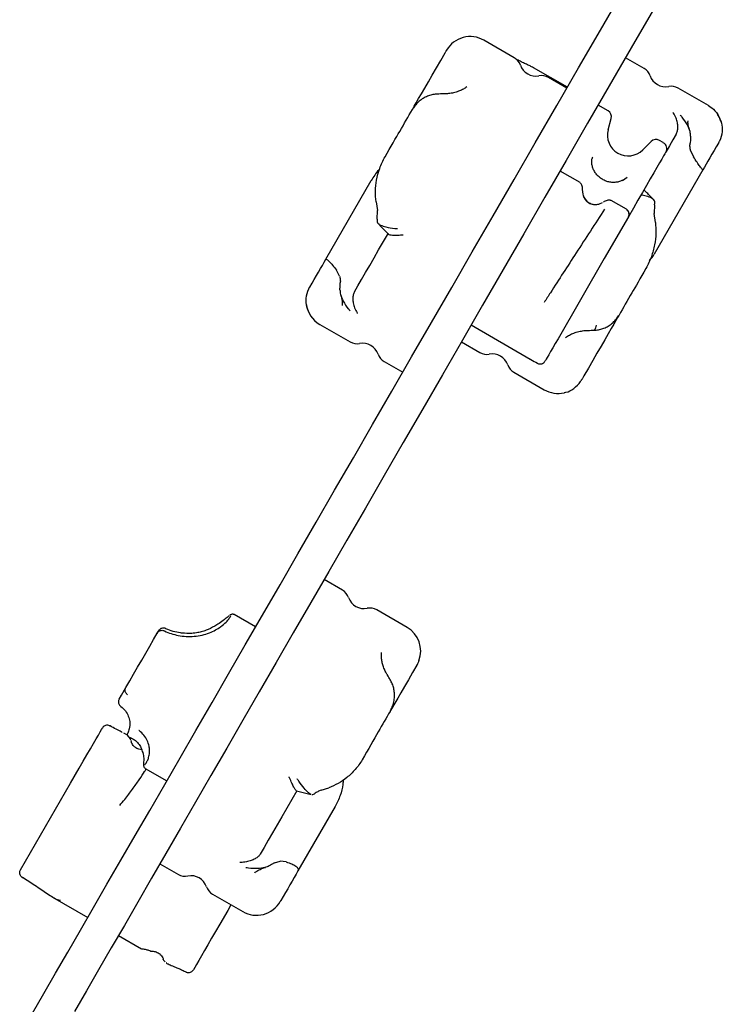
# Model space of a CAD drawing. Units: millimetres. Extents: x -4134 to 4326, y -2827 to 2837.
# Drawn here: x -2297 to -2040, y -388 to -28 of the extents above; entities that cross this region are included whole.
import ezdxf

# ---------------------------------------------------------------- set-up
doc = ezdxf.new("R2010")
doc.units = ezdxf.units.MM
doc.header["$LTSCALE"] = 1000
doc.layers.add('1 EQUIPMENT', color=7, linetype='Continuous', lineweight=18)

# ---------------------------------------------------------------- blocks, each defined once
blk = doc.blocks.new('EQ 15-2007')
at = {"layer": '1 EQUIPMENT', "color": 7, "linetype": 'Continuous', "lineweight": 25}
for p, q in [((-2115.78, -42.26), (-2126.87, -35.86)), ((-2068.36, -46.14), (-2075.12, -42.24)), ((-2096.38, -53.06), (-2108.77, -45.91)), ((-2096.55, -53.36), (-2103.31, -49.46)), ((-2044.8, -59.74), (-2055.89, -53.34)), ((-2081.52, -61.64), (-2085.12, -59.56)), ((-2044.57, -59.88), (-2044.8, -59.74)), ((-2081.47, -68.6), (-2080.36, -64.45)), ((-2065.75, -72.89), (-2068.79, -75.92)), ((-2061.3, -73.31), (-2062.73, -72.49)), ((-2051.33, -76.23), (-2050.32, -78.47)), ((-2091.7, -87.92), (-2099.05, -83.68)), ((-2076.22, -87.12), (-2074.56, -85.92)), ((-2046.84, -83.28), (-2064.64, -114.11)), ((-2184.68, -115.97), (-2168.05, -87.18)), ((-2166.31, -94.99), (-2165.84, -98.18)), ((-2084.59, -95.7), (-2083.48, -95.19)), ((-2074.79, -97.68), (-2080.4, -94.44)), ((-2064.47, -96.01), (-2064.61, -99.23)), ((-2165.9, -101.26), (-2165.84, -98.18)), ((-2072.26, -97.3), (-2074.06, -100.42)), ((-2064.2, -102.51), (-2064.61, -99.23)), ((-2179.66, -122.1), (-2180.75, -120)), ((-2186.88, -139.8), (-2175.79, -146.2)), ((-2131.55, -139.98), (-2109.92, -152.47)), ((-2135.13, -146.18), (-2128.37, -150.08)), ((-2163.32, -153.4), (-2156.57, -157.3)), ((-2107.3, -153.98), (-2107.16, -154.06)), ((-2115.9, -157.28), (-2104.81, -163.69)), ((-2178.56, -237), (-2185.31, -233.1)), ((-2155, -250.6), (-2166.08, -244.2)), ((-2218.73, -245.75), (-2218.87, -245.74)), ((-2210.33, -250.42), (-2218.2, -245.87)), ((-2243.15, -251.07), (-2243.22, -251.03)), ((-2235.54, -252.82), (-2236.36, -252.75)), ((-2259.66, -279.51), (-2259.67, -279.51)), ((-2259.6, -279.56), (-2259.6, -279.56)), ((-2263.59, -286.63), (-2263.79, -286.51)), ((-2263.73, -286.54), (-2263.73, -286.55)), ((-2263.57, -286.63), (-2263.73, -286.55)), ((-2263.58, -286.62), (-2263.57, -286.63)), ((-2257.22, -290.05), (-2258.53, -289.29)), ((-2257.11, -289.29), (-2257.14, -289.35)), ((-2256.64, -290.72), (-2256.62, -290.73)), ((-2256.4, -291.05), (-2256.62, -290.72)), ((-2255.98, -291.03), (-2255.97, -291.03)), ((-2255.97, -291.03), (-2255.88, -291.07)), ((-2255.85, -292.15), (-2255.84, -292.2)), ((-2251.95, -295.39), (-2251.93, -295.46)), ((-2251.95, -295.39), (-2251.95, -295.39)), ((-2250.73, -302.16), (-2242.83, -306.72)), ((-2186.41, -310.18), (-2183.56, -309.25)), ((-2195.4, -310.37), (-2190, -311.72)), ((-2190.25, -311.62), (-2189.98, -311.65)), ((-2181.28, -316.13), (-2194.85, -339.64)), ((-2245.33, -337.04), (-2238.57, -340.94)), ((-2203.46, -336.74), (-2201.37, -336.11)), ((-2199.2, -336.35), (-2201.37, -336.11)), ((-2226.1, -348.15), (-2215.01, -354.55)), ((-2284.58, -349.32), (-2271.72, -356.75)), ((-2260.46, -363.25), (-2252.01, -368.13)), ((-2251.91, -368.18), (-2251.98, -368.09)), ((-2243.35, -372.96), (-2243.63, -372.66)), ((-2242.91, -373.33), (-2243.01, -373.32)), ((-2242.92, -373.38), (-2242.5, -373.62)), ((-2242.49, -373.61), (-2242.45, -373.64)), ((-2235.81, -376.62), (-2235.61, -376.73))]:
    blk.add_line(p, q, dxfattribs=at)
at = {"layer": '1 EQUIPMENT', "color": 7, "linetype": 'Continuous', "lineweight": 25, "flags": 128}
for points in [[(-2291.92, -391.74), (-2287.76, -384.54), (-2283.45, -377.07), (-2278.98, -369.33), (-2274.36, -361.33), (-2269.59, -353.07), (-2264.68, -344.56), (-2259.62, -335.79), (-2254.41, -326.77), (-2249.06, -317.51), (-2243.57, -308), (-2237.94, -298.25), (-2232.18, -288.27), (-2226.28, -278.06), (-2220.26, -267.62), (-2214.1, -256.96), (-2207.82, -246.08), (-2201.41, -234.98), (-2194.89, -223.68), (-2188.24, -212.16), (-2181.48, -200.45), (-2174.6, -188.55), (-2167.62, -176.45), (-2160.52, -164.16), (-2153.33, -151.69), (-2146.03, -139.05), (-2138.63, -126.23), (-2131.13, -113.24), (-2123.54, -100.1), (-2115.86, -86.8), (-2108.09, -73.34), (-2100.24, -59.74), (-2092.31, -46), (-2084.29, -32.12), (-2076.21, -18.12)], [(-2064.95, -24.62), (-2073.03, -38.63), (-2081.05, -52.5), (-2088.98, -66.24), (-2096.83, -79.84), (-2104.6, -93.3), (-2112.28, -106.6), (-2119.87, -119.75), (-2127.36, -132.73), (-2134.76, -145.55), (-2142.07, -158.19), (-2149.26, -170.66), (-2156.36, -182.95), (-2163.34, -195.05), (-2170.22, -206.95), (-2176.98, -218.67), (-2183.63, -230.18), (-2190.15, -241.48), (-2196.56, -252.58), (-2202.84, -263.46), (-2209, -274.12), (-2215.02, -284.56), (-2220.92, -294.77), (-2226.68, -304.75), (-2232.31, -314.5), (-2237.8, -324.01), (-2243.15, -333.27), (-2248.35, -342.29), (-2253.42, -351.06), (-2258.33, -359.58), (-2263.1, -367.83), (-2267.72, -375.83), (-2272.19, -383.57), (-2276.5, -391.04)], [(-2141.05, -40.4), (-2140.93, -40.2), (-2140.82, -40.02), (-2140.73, -39.86), (-2140.66, -39.74), (-2140.61, -39.64), (-2140.57, -39.57), (-2140.54, -39.53), (-2140.53, -39.52)], [(-2153.04, -61.18), (-2152.87, -60.89), (-2152.35, -59.98), (-2151.64, -58.75), (-2150.75, -57.21), (-2149.71, -55.41), (-2148.52, -53.35), (-2147.2, -51.06), (-2145.77, -48.59), (-2144.26, -45.96), (-2142.67, -43.22), (-2141.05, -40.4)], [(-2157.65, -69.17), (-2157.05, -68.13), (-2156.46, -67.1), (-2155.87, -66.09), (-2155.29, -65.08), (-2154.72, -64.09), (-2154.15, -63.11), (-2153.59, -62.14), (-2153.04, -61.18)], [(-2163.03, -78.47), (-2162.24, -77.11), (-2161.48, -75.8), (-2160.75, -74.54), (-2160.06, -73.33), (-2159.4, -72.19), (-2158.77, -71.11), (-2158.19, -70.1), (-2157.65, -69.17)], [(-2056.64, -70.24), (-2057.8, -72.26), (-2059.07, -74.46), (-2060.39, -76.73)], [(-2041.18, -73.46), (-2041.99, -74.87), (-2042.77, -76.23), (-2043.53, -77.55), (-2044.27, -78.82), (-2044.97, -80.03), (-2045.63, -81.18), (-2046.26, -82.26), (-2046.84, -83.28)], [(-2060.39, -76.73), (-2060.39, -76.73), (-2060.48, -76.9), (-2060.77, -77.39), (-2061.23, -78.19), (-2061.87, -79.3), (-2062.68, -80.71), (-2063.65, -82.39), (-2064.78, -84.34), (-2066.05, -86.53), (-2067.44, -88.95), (-2068.95, -91.57), (-2070.56, -94.36), (-2072.26, -97.3)], [(-2074.09, -100.47), (-2082.87, -115.68), (-2099.8, -145.01)], [(-2174.19, -127.83), (-2172.95, -125.67), (-2171.61, -123.34), (-2170.17, -120.85), (-2168.64, -118.21), (-2167.04, -115.42), (-2165.36, -112.52), (-2163.62, -109.51), (-2161.82, -106.4)], [(-2190.54, -126.14), (-2189.72, -124.7), (-2188.91, -123.31), (-2188.13, -121.95), (-2187.37, -120.64), (-2186.65, -119.38), (-2185.95, -118.18), (-2185.29, -117.04), (-2184.68, -115.97)], [(-2067.65, -119.32), (-2068.41, -120.64), (-2069.15, -121.91), (-2069.85, -123.13), (-2070.52, -124.29), (-2071.15, -125.38), (-2071.74, -126.4), (-2072.28, -127.35), (-2072.79, -128.22)], [(-2072.79, -128.22), (-2073.39, -129.27), (-2074, -130.31), (-2074.6, -131.35), (-2075.19, -132.38), (-2075.78, -133.4), (-2076.36, -134.4), (-2076.93, -135.4), (-2077.5, -136.38)], [(-2077.5, -136.38), (-2077.59, -136.53), (-2078.01, -137.26), (-2078.61, -138.31), (-2079.4, -139.67), (-2080.36, -141.33), (-2081.47, -143.25), (-2082.71, -145.41), (-2084.08, -147.78), (-2085.55, -150.32), (-2087.1, -153.01), (-2088.7, -155.79), (-2090.34, -158.63)], [(-2085.86, -140.04), (-2085.95, -140.57), (-2086.05, -141.03), (-2086.16, -141.4), (-2086.29, -141.67), (-2086.43, -141.85), (-2086.57, -141.92), (-2086.59, -141.93)], [(-2099.8, -145.01), (-2100.83, -146.78), (-2101.74, -148.36), (-2102.54, -149.74), (-2103.21, -150.91), (-2103.75, -151.85), (-2104.16, -152.55), (-2104.43, -153.02), (-2104.56, -153.24)], [(-2090.34, -158.63), (-2090.5, -158.89), (-2090.63, -159.12), (-2090.75, -159.33), (-2090.86, -159.51), (-2090.95, -159.67), (-2091.02, -159.8), (-2091.08, -159.89), (-2091.12, -159.97)], [(-2246.27, -252.66), (-2245.87, -251.97), (-2245.8, -251.86)], [(-2257.79, -272.62), (-2256.38, -270.18), (-2254.94, -267.67), (-2253.47, -265.13), (-2251.99, -262.57), (-2250.52, -260.02), (-2249.06, -257.5), (-2247.64, -255.04), (-2246.27, -252.66)], [(-2151.41, -264.39), (-2152.99, -267.13), (-2154.5, -269.75), (-2155.92, -272.21), (-2157.23, -274.48), (-2158.41, -276.52), (-2159.45, -278.32), (-2160.32, -279.83), (-2161.02, -281.04), (-2161.2, -281.35)], [(-2260.22, -276.83), (-2259.39, -275.39), (-2257.79, -272.62)], [(-2161.2, -281.35), (-2161.71, -282.24), (-2162.23, -283.13), (-2162.75, -284.05), (-2163.29, -284.97), (-2163.83, -285.92), (-2164.39, -286.87), (-2164.95, -287.84), (-2165.51, -288.82)], [(-2274.82, -302.11), (-2273.36, -299.58), (-2271.99, -297.21), (-2270.74, -295.05), (-2269.62, -293.1), (-2268.64, -291.4), (-2267.81, -289.97), (-2267.14, -288.82), (-2266.65, -287.97), (-2266.34, -287.42)], [(-2165.51, -288.82), (-2166.14, -289.9), (-2166.8, -291.05), (-2167.49, -292.25), (-2168.22, -293.51), (-2168.98, -294.83), (-2169.76, -296.19), (-2170.57, -297.59), (-2171.4, -299.02)], [(-2296.28, -339.28), (-2277.97, -307.57), (-2274.82, -302.11)], [(-2195.26, -310.34), (-2197.13, -313.58), (-2198.96, -316.75), (-2200.75, -319.84), (-2202.47, -322.84), (-2204.14, -325.72), (-2205.73, -328.47), (-2207.24, -331.09), (-2208.66, -333.55)], [(-2295.62, -342.1), (-2295.61, -342.11), (-2295.59, -342.09)], [(-2194.85, -339.64), (-2195.55, -340.84), (-2196.27, -342.1), (-2197.03, -343.41), (-2197.81, -344.76), (-2198.62, -346.16), (-2199.44, -347.59), (-2200.29, -349.05), (-2201.14, -350.54)], [(-2219.34, -352.05), (-2220.55, -354.14), (-2223.43, -359.13)], [(-2201.14, -350.54), (-2201.22, -350.66), (-2201.27, -350.76), (-2201.31, -350.83), (-2201.34, -350.87), (-2201.35, -350.89), (-2201.35, -350.89)], [(-2223.43, -359.13), (-2224.96, -361.79), (-2226.42, -364.31), (-2227.78, -366.66), (-2229.02, -368.81), (-2230.13, -370.73), (-2231.1, -372.41), (-2231.91, -373.83), (-2232.57, -374.95), (-2233.04, -375.79)], [(-2244.1, -372.07), (-2244.1, -372.04), (-2244.1, -371.97)], [(-2235.67, -376.7), (-2235.67, -376.7), (-2235.67, -376.68)]]:
    blk.add_lwpolyline(points, dxfattribs=at)
at = {"layer": '1 EQUIPMENT', "color": 7, "linetype": 'Continuous', "lineweight": 25}
for centre, radius, start, end in [((-2131.87, -44.52), 10, 60, 150), ((-2118.28, -46.59), 5, 19.1178, 60), ((-2107.89, -42.98), 6, 199.1178, 280.8822), ((-2070.86, -50.47), 5, 19.1178, 60), ((-2105.81, -53.79), 5, 60, 100.8822), ((-2060.47, -46.87), 6, 199.1178, 280.8822), ((-2058.39, -57.67), 5, 60, 100.8822), ((-2082.77, -63.8), 2.5, 345, 60), ((-2049.8, -68.4), 10, 16.7123, 33.7858), ((-2074.15, -70.56), 7.58, 165, 315), ((-2063.98, -74.65), 2.5, 60, 135), ((-2062.55, -75.48), 2.5, 330, 60), ((-2086.11, -91.27), 4.67, 195.0525, 237.44), ((-2086.11, -91.27), 4.67, 241.4004, 274.7732), ((-2075.79, -99.42), 2, 330, 60), ((-2181.88, -131.14), 10, 186.6097, 240), ((-2173.29, -141.87), 5, 240, 280.8822), ((-2171.22, -152.67), 6, 19.1178, 100.8822), ((-2160.82, -149.07), 5, 199.1178, 240), ((-2125.87, -145.75), 5, 240, 280.8822), ((-2123.8, -156.56), 6, 19.1178, 100.8822), ((-2113.4, -152.95), 5, 199.1178, 240), ((-2099.81, -155.02), 10, 240, 283.02), ((-2181.06, -241.33), 5, 19.1178, 60), ((-2170.66, -237.73), 6, 199.1178, 280.8822), ((-2168.58, -248.53), 5, 60, 100.8822), ((-2218.75, -246.73), 0.996, 93.0345, 140.4616), ((-2160, -259.27), 10, 339.3559, 60), ((-2152.51, -263.67), 1.32, 326.8918, 333.1227), ((-2256.25, -289.8), 1, 153.0155, 247.4241), ((-2255.52, -290.14), 1, 242.644, 248.924), ((-2256.82, -292.39), 1, 13.8097, 28.3118), ((-2256.67, -292.31), 0.837, 7.102, 28.3164), ((-2251, -295.08), 1, 198.1798, 202.3469), ((-2236.07, -336.61), 5, 240, 280.8822), ((-2233.99, -347.42), 6, 19.1178, 100.8822), ((-2223.6, -343.81), 5, 199.1178, 240), ((-2210.01, -345.89), 10, 240, 330), ((-2248.52, -368.61), 0.436, 224.5037, 250.4201), ((-2248.35, -368.07), 1, 251.2721, 270.4362), ((-2248.34, -368.79), 0.277, 240.4833, 269.8859), ((-2243.13, -371.8), 1, 195.7176, 220.8831), ((-2243.23, -371.88), 0.877, 220.9534, 242.7136)]:
    blk.add_arc(centre, radius, start, end, dxfattribs=at)
for points, knots in [([(-2108.77, -45.91), (-2108.99, -45.79), (-2109.49, -45.51), (-2110.6, -44.99), (-2112, -44.34), (-2113.54, -43.62), (-2114.66, -43.06), (-2115.18, -42.8)], [0, 0, 0, 0, 0.171445, 0.389365, 0.597037, 0.811582, 1, 1, 1, 1]), ([(-2133.14, -52.86), (-2133.34, -53.01), (-2133.88, -53.43), (-2135.06, -54.07), (-2136.6, -54.71), (-2138.35, -55.18), (-2139.9, -55.44), (-2140.88, -55.44), (-2141.2, -55.45)], [0, 0, 0, 0, 0.122921, 0.322278, 0.520912, 0.719327, 0.909082, 1, 1, 1, 1]), ([(-2143.94, -55.54), (-2144.47, -55.58), (-2145.55, -55.67), (-2147.15, -56.13), (-2148.72, -56.85), (-2150.19, -57.83), (-2151.53, -59.06), (-2152.46, -60.22), (-2152.91, -60.97), (-2153.04, -61.18)], [0, 0, 0, 0, 0.140531, 0.287888, 0.441388, 0.599051, 0.76312, 0.932304, 1, 1, 1, 1]), ([(-2141.19, -55.48), (-2141.3, -55.48), (-2141.79, -55.49), (-2142.72, -55.5), (-2143.54, -55.53), (-2143.94, -55.54)], [0, 0, 0, 0, 0.124295, 0.567358, 1, 1, 1, 1]), ([(-2044.82, -59.77), (-2043.99, -60.33), (-2042.68, -61.2), (-2041.73, -62.52), (-2041.39, -63)], [0, 0, 0, 0, 0.636053, 1, 1, 1, 1]), ([(-2056.64, -70.24), (-2056.46, -69.85), (-2056.11, -69.07), (-2055.96, -67.58), (-2056.11, -65.95), (-2056.62, -64.17), (-2057.27, -62.95), (-2057.72, -62.35), (-2057.79, -62.25), (-2057.8, -62.25)], [0, 0, 0, 0, 0.162335, 0.324114, 0.49878, 0.705945, 0.951241, 0.998318, 1, 1, 1, 1]), ([(-2051.32, -70.99), (-2051.37, -70.4), (-2051.48, -68.98), (-2052.58, -66.5), (-2053.87, -64.56), (-2054.82, -63.53), (-2055.05, -63.3), (-2055.05, -63.29)], [0, 0, 0, 0, 0.204594, 0.494036, 0.882025, 0.998352, 1, 1, 1, 1]), ([(-2041.39, -63), (-2040.87, -64.02), (-2039.85, -66.02), (-2039.68, -69.46), (-2040.32, -71.79), (-2040.94, -73.03), (-2041.04, -73.22), (-2041.1, -73.33), (-2041.13, -73.39), (-2041.15, -73.42), (-2041.16, -73.44), (-2041.17, -73.45), (-2041.17, -73.46), (-2041.18, -73.46)], [0, 0, 0, 0, 0.3055194, 0.5953665, 0.9288466, 0.9596165, 0.9770823, 0.9869961, 0.992629, 0.9958248, 0.9978239, 0.9982099, 1, 1, 1, 1]), ([(-2051.74, -68.57), (-2051.76, -68.54), (-2051.95, -68.04), (-2052.12, -67.26), (-2052.28, -66.28), (-2052.3, -65.64), (-2052.26, -65.32), (-2052.26, -65.3), (-2052.26, -65.3)], [0, 0, 0, 0, 0.019228, 0.273368, 0.503491, 0.747876, 0.961849, 1, 1, 1, 1]), ([(-2051.32, -70.99), (-2051.35, -71.57), (-2051.4, -72.55), (-2051.48, -73.26), (-2051.51, -73.55)], [0, 0, 0, 0, 0.588817, 1, 1, 1, 1]), ([(-2051.33, -76.23), (-2051.42, -75.82), (-2051.62, -74.92), (-2051.55, -74.03), (-2051.51, -73.55)], [0, 0, 0, 0, 0.449386, 1, 1, 1, 1]), ([(-2166.31, -94.99), (-2166.43, -93.69), (-2166.67, -91.06), (-2166.18, -86.92), (-2165.08, -82.65), (-2163.81, -79.84), (-2163.03, -78.48), (-2163.03, -78.47)], [0, 0, 0, 0, 0.237756, 0.481734, 0.736519, 0.998907, 1, 1, 1, 1]), ([(-2076.17, -87.06), (-2076.33, -87.15), (-2076.86, -87.45), (-2077.95, -87.75), (-2079.36, -87.91), (-2080.82, -87.8), (-2082.26, -87.41), (-2083.62, -86.76), (-2084.84, -85.88), (-2085.87, -84.79), (-2086.67, -83.57), (-2087.2, -82.27), (-2087.46, -80.97), (-2087.49, -79.88), (-2087.37, -79.29), (-2087.32, -79.08)], [0, 0, 0, 0, 0.03898, 0.123363, 0.206375, 0.288436, 0.370885, 0.452691, 0.535379, 0.617904, 0.700968, 0.783258, 0.866099, 0.950464, 1, 1, 1, 1]), ([(-2087.24, -78.6), (-2087.29, -78.74), (-2087.34, -78.89), (-2087.34, -79.07), (-2087.34, -79.09)], [0, 0, 0, 0, 0.913065, 1, 1, 1, 1]), ([(-2046.84, -83.28), (-2046.84, -83.28), (-2046.86, -83.29), (-2047.07, -83.08), (-2047.86, -82.1), (-2048.9, -80.59), (-2049.84, -79.18), (-2050.32, -78.47)], [0, 0, 0, 0, 0.001093, 0.255524, 0.518269, 0.756339, 1, 1, 1, 1]), ([(-2165.06, -83.1), (-2165.16, -83.19), (-2166.33, -84.34), (-2167.26, -85.81), (-2168.05, -87.17), (-2168.05, -87.18)], [0, 0, 0, 0, 0.079678, 0.996181, 1, 1, 1, 1]), ([(-2090.86, -90.84), (-2090.86, -90.61), (-2090.85, -89.96), (-2090.94, -89.29), (-2091.15, -88.69), (-2091.38, -88.25), (-2091.66, -88.1), (-2091.75, -88.05)], [0, 0, 0, 0, 0.189526, 0.530461, 0.747656, 0.91823, 1, 1, 1, 1]), ([(-2090.82, -90.96), (-2090.81, -91.13), (-2090.79, -91.66), (-2090.7, -92.7), (-2090.05, -93.82), (-2089.81, -94.22)], [0, 0, 0, 0, 0.22544, 0.719808, 1, 1, 1, 1]), ([(-2064.76, -94.26), (-2065.01, -94.04), (-2065.64, -93.5), (-2067.34, -92.83), (-2068.82, -92.6), (-2069.49, -92.49)], [0, 0, 0, 0, 0.278978, 0.67367, 1, 1, 1, 1]), ([(-2064.88, -94.13), (-2065.14, -93.86), (-2066.3, -92.67), (-2067.47, -91.5), (-2068.38, -90.58)], [0, 0, 0, 0, 0.222508, 1, 1, 1, 1]), ([(-2089.81, -94.22), (-2089.5, -94.54), (-2088.86, -95.19), (-2087.73, -95.72), (-2086.49, -95.98), (-2085.52, -95.97), (-2084.8, -95.76), (-2084.59, -95.7)], [0, 0, 0, 0, 0.264824, 0.548276, 0.637097, 0.899644, 1, 1, 1, 1]), ([(-2080.44, -94.51), (-2080.56, -94.45), (-2080.85, -94.28), (-2081.33, -94.3), (-2081.9, -94.42), (-2082.46, -94.64), (-2082.96, -94.93), (-2083.14, -95.04)], [0, 0, 0, 0, 0.107013, 0.279817, 0.491739, 0.806701, 1, 1, 1, 1]), ([(-2064.47, -96.01), (-2064.44, -95.63), (-2064.37, -94.92), (-2064.63, -94.48), (-2064.76, -94.26)], [0, 0, 0, 0, 0.5228313, 1, 1, 1, 1]), ([(-2082.76, -97.63), (-2086.24, -102.97), (-2092.88, -113.15), (-2100.21, -124.53), (-2104.09, -130.57), (-2104.85, -131.75)], [0, 0, 0, 0, 0.46956, 0.896525, 1, 1, 1, 1]), ([(-2074.7, -97.88), (-2074.54, -98.01), (-2074.24, -98.26), (-2073.94, -98.79), (-2073.81, -99.39), (-2073.86, -99.97), (-2074.01, -100.32), (-2074.09, -100.47), (-2074.09, -100.47)], [0, 0, 0, 0, 0.200434, 0.394852, 0.596755, 0.822194, 0.996939, 1, 1, 1, 1]), ([(-2165.9, -101.26), (-2165.93, -101.62), (-2165.97, -102.29), (-2165.69, -102.69), (-2165.55, -102.89)], [0, 0, 0, 0, 0.522825, 1, 1, 1, 1]), ([(-2165.55, -102.89), (-2165.28, -103.09), (-2164.62, -103.57), (-2162.5, -104.27), (-2160.29, -104.64), (-2158.81, -104.74), (-2158.46, -104.76), (-2158.45, -104.76)], [0, 0, 0, 0, 0.204586, 0.494027, 0.882021, 0.998359, 1, 1, 1, 1]), ([(-2165.54, -102.89), (-2165.25, -103.2), (-2164, -104.48), (-2162.74, -105.76), (-2161.78, -106.73)], [0, 0, 0, 0, 0.234839, 1, 1, 1, 1]), ([(-2064.2, -102.51), (-2064.1, -103.84), (-2063.89, -106.53), (-2064.43, -110.75), (-2065.57, -115.08), (-2066.84, -117.94), (-2067.65, -119.31), (-2067.65, -119.32)], [0, 0, 0, 0, 0.237756, 0.481734, 0.736518, 0.998905, 1, 1, 1, 1]), ([(-2161.78, -106.74), (-2161.78, -106.74), (-2161.76, -106.85), (-2161.28, -107), (-2160.33, -107.16), (-2158.79, -107.18), (-2157.38, -107.08), (-2156.53, -106.98), (-2156.38, -106.97), (-2156.38, -106.97)], [0, 0, 0, 0, 0.001461, 0.194309, 0.40253, 0.649463, 0.941862, 0.997987, 1, 1, 1, 1]), ([(-2066.39, -116.57), (-2065.78, -115.79), (-2065.16, -114.99), (-2064.65, -114.12), (-2064.64, -114.11)], [0, 0, 0, 0, 0.993489, 1, 1, 1, 1]), ([(-2184.68, -115.97), (-2184.68, -115.97), (-2184.62, -115.89), (-2184.32, -115.95), (-2183.42, -116.73), (-2182.27, -118.05), (-2181.26, -119.34), (-2180.75, -120)], [0, 0, 0, 0, 0.001092, 0.255523, 0.518267, 0.756339, 1, 1, 1, 1]), ([(-2179.66, -122.1), (-2179.55, -122.49), (-2179.33, -123.34), (-2179.37, -124.17), (-2179.39, -124.63)], [0, 0, 0, 0, 0.449386, 1, 1, 1, 1]), ([(-2179.52, -127.1), (-2179.5, -126.53), (-2179.47, -125.57), (-2179.41, -124.9), (-2179.39, -124.63)], [0, 0, 0, 0, 0.588817, 1, 1, 1, 1]), ([(-2190.24, -136.44), (-2190.77, -135.43), (-2191.8, -133.46), (-2192, -130.07), (-2191.39, -127.78), (-2190.78, -126.56), (-2190.68, -126.37), (-2190.62, -126.27), (-2190.59, -126.21), (-2190.57, -126.18), (-2190.56, -126.16), (-2190.55, -126.15), (-2190.55, -126.14), (-2190.54, -126.14)], [0, 0, 0, 0, 0.305518, 0.595366, 0.92885, 0.959615, 0.977079, 0.986996, 0.992629, 0.99582, 0.997825, 0.998203, 1, 1, 1, 1]), ([(-2179.52, -127.1), (-2179.47, -127.68), (-2179.35, -129.08), (-2178.25, -131.56), (-2176.98, -133.53), (-2176.03, -134.58), (-2175.81, -134.82), (-2175.81, -134.82)], [0, 0, 0, 0, 0.204591, 0.494039, 0.882031, 0.998362, 1, 1, 1, 1]), ([(-2179.2, -129.18), (-2179.17, -129.28), (-2178.96, -129.86), (-2178.8, -130.76), (-2178.67, -131.81), (-2178.68, -132.55), (-2178.73, -132.79), (-2178.75, -132.89)], [0, 0, 0, 0, 0.054431, 0.31945, 0.561687, 0.818724, 1, 1, 1, 1]), ([(-2174.19, -127.83), (-2174.37, -128.2), (-2174.71, -128.96), (-2174.84, -130.44), (-2174.69, -132.06), (-2174.19, -133.86), (-2173.56, -135.1), (-2173.12, -135.73), (-2173.05, -135.83), (-2173.04, -135.83)], [0, 0, 0, 0, 0.162337, 0.324118, 0.498784, 0.705947, 0.951245, 0.99832, 1, 1, 1, 1]), ([(-2086.59, -141.92), (-2086.06, -141.88), (-2084.97, -141.81), (-2083.37, -141.36), (-2081.81, -140.66), (-2080.33, -139.69), (-2079, -138.47), (-2078.07, -137.33), (-2077.63, -136.59), (-2077.5, -136.38)], [0, 0, 0, 0, 0.14075, 0.288316, 0.441972, 0.599657, 0.763586, 0.932419, 1, 1, 1, 1]), ([(-2097.09, -144.61), (-2096.83, -144.42), (-2096.19, -143.95), (-2094.84, -143.27), (-2093.17, -142.62), (-2091.31, -142.2), (-2089.98, -141.98), (-2089.27, -142), (-2089.23, -142)], [0, 0, 0, 0, 0.140864, 0.357266, 0.573493, 0.786273, 0.987871, 1, 1, 1, 1]), ([(-2089.22, -142), (-2089.12, -141.99), (-2088.64, -141.97), (-2087.75, -141.95), (-2086.97, -141.93), (-2086.59, -141.93)], [0, 0, 0, 0, 0.12485, 0.569589, 1, 1, 1, 1]), ([(-2109.92, -152.47), (-2109.84, -152.52), (-2109, -153.01), (-2108.1, -153.52), (-2107.3, -153.98)], [0, 0, 0, 0, 0.094565, 1, 1, 1, 1]), ([(-2107.16, -154.06), (-2106.97, -154.13), (-2106.59, -154.27), (-2105.98, -154.25), (-2105.39, -154.07), (-2104.9, -153.72), (-2104.65, -153.39), (-2104.56, -153.24), (-2104.56, -153.24)], [0, 0, 0, 0, 0.198896, 0.391932, 0.592079, 0.81511, 0.996949, 1, 1, 1, 1]), ([(-2097.59, -164.68), (-2097.36, -164.66), (-2096.06, -164.53), (-2093.85, -163.21), (-2092.14, -161.55), (-2091.37, -160.38), (-2091.26, -160.2), (-2091.2, -160.1), (-2091.16, -160.04), (-2091.14, -160.01), (-2091.13, -159.99), (-2091.12, -159.98), (-2091.12, -159.97), (-2091.12, -159.97)], [0, 0, 0, 0, 0.080588, 0.464317, 0.90581, 0.94654, 0.969655, 0.982786, 0.990246, 0.994471, 0.997121, 0.99763, 1, 1, 1, 1]), ([(-2243.61, -251.9), (-2242.81, -252.25), (-2241.19, -252.94), (-2238.53, -253.62), (-2235.72, -253.97), (-2232.74, -253.93), (-2229.85, -253.45), (-2227.18, -252.62), (-2224.92, -251.54), (-2222.75, -250.16), (-2221.01, -248.62), (-2219.83, -247.17), (-2219.59, -246.66), (-2219.46, -246.41)], [0, 0, 0, 0, 0.0661137, 0.1322223, 0.2080909, 0.283949, 0.3670595, 0.4501897, 0.5338442, 0.6175752, 0.7459922, 0.8746507, 1, 1, 1, 1]), ([(-2220.02, -246.38), (-2220.16, -246.49), (-2220.55, -246.75), (-2221.74, -247.74), (-2223.35, -248.98), (-2224.74, -249.8), (-2225.28, -250.12)], [0, 0, 0, 0, 0.198508, 0.510219, 0.809884, 1, 1, 1, 1]), ([(-2219.23, -245.86), (-2219.3, -245.89), (-2219.49, -245.97), (-2219.65, -246.09), (-2219.76, -246.16)], [0, 0, 0, 0, 0.36089, 1, 1, 1, 1]), ([(-2218.22, -245.9), (-2218.33, -245.85), (-2218.52, -245.73), (-2218.67, -245.75), (-2218.74, -245.76)], [0, 0, 0, 0, 0.51805, 1, 1, 1, 1]), ([(-2246.27, -252.66), (-2246.27, -252.66), (-2246.18, -252.51), (-2245.94, -252.19), (-2245.44, -251.85), (-2244.86, -251.67), (-2244.25, -251.66), (-2243.87, -251.8), (-2243.68, -251.87)], [0, 0, 0, 0, 0.003051, 0.184916, 0.407907, 0.60794, 0.800987, 1, 1, 1, 1]), ([(-2243.22, -251.03), (-2243.42, -250.96), (-2243.8, -250.83), (-2244.41, -250.85), (-2245, -251.04), (-2245.48, -251.39), (-2245.72, -251.71), (-2245.8, -251.85), (-2245.8, -251.86)], [0, 0, 0, 0, 0.2009869, 0.395934, 0.5982433, 0.8239787, 0.9969406, 1, 1, 1, 1]), ([(-2236.36, -252.75), (-2236.84, -252.71), (-2238.22, -252.6), (-2240.53, -252.13), (-2242.27, -251.42), (-2243.15, -251.07)], [0, 0, 0, 0, 0.212722, 0.600557, 1, 1, 1, 1]), ([(-2225.28, -250.12), (-2226.32, -250.68), (-2227.93, -251.55), (-2230.22, -252.26), (-2232.23, -252.69), (-2234.25, -252.86), (-2235.14, -252.83), (-2235.54, -252.82)], [0, 0, 0, 0, 0.280607, 0.433942, 0.587014, 0.812107, 1, 1, 1, 1]), ([(-2162.19, -267.9), (-2162.37, -267.61), (-2162.88, -266.79), (-2163.47, -265.43), (-2163.98, -263.9), (-2164.29, -262.44), (-2164.4, -261.15), (-2164.37, -260.25), (-2164.3, -259.9), (-2164.28, -259.79)], [0, 0, 0, 0, 0.087902, 0.244787, 0.410667, 0.576572, 0.751146, 0.921127, 1, 1, 1, 1]), ([(-2150.42, -261.29), (-2150.56, -262.13), (-2150.72, -263.07), (-2151.18, -263.98), (-2151.28, -264.16), (-2151.33, -264.26), (-2151.36, -264.32), (-2151.38, -264.35), (-2151.39, -264.37), (-2151.4, -264.38), (-2151.4, -264.39), (-2151.41, -264.39)], [0, 0, 0, 0, 0.774529, 0.87201, 0.927363, 0.958783, 0.976634, 0.986742, 0.993117, 0.994333, 1, 1, 1, 1]), ([(-2160.73, -270.53), (-2160.74, -270.51), (-2160.96, -270.08), (-2161.42, -269.25), (-2161.92, -268.39), (-2162.17, -267.98), (-2162.21, -267.91)], [0, 0, 0, 0, 0.0294994, 0.472504, 0.9147786, 1, 1, 1, 1]), ([(-2257.14, -275.23), (-2257.3, -275.1), (-2257.61, -274.85), (-2257.92, -274.33), (-2258.07, -273.75), (-2258.03, -273.15), (-2257.89, -272.78), (-2257.79, -272.62), (-2257.79, -272.62)], [0, 0, 0, 0, 0.196795, 0.387807, 0.585392, 0.805569, 0.996985, 1, 1, 1, 1]), ([(-2161.2, -281.35), (-2160.99, -280.96), (-2160.47, -279.99), (-2159.91, -278.32), (-2159.58, -276.43), (-2159.57, -274.59), (-2159.83, -272.87), (-2160.23, -271.51), (-2160.63, -270.78), (-2160.76, -270.55)], [0, 0, 0, 0, 0.119618, 0.293413, 0.470458, 0.627915, 0.780942, 0.929626, 1, 1, 1, 1]), ([(-2260.22, -276.83), (-2260.23, -276.84), (-2260.31, -276.99), (-2260.47, -277.36), (-2260.54, -277.96), (-2260.41, -278.58), (-2260.13, -279.12), (-2259.82, -279.38), (-2259.66, -279.51)], [0, 0, 0, 0, 0.003015, 0.177825, 0.403198, 0.605018, 0.79945, 1, 1, 1, 1]), ([(-2259.7, -279.49), (-2259.67, -279.51), (-2259.64, -279.53), (-2259.61, -279.56), (-2259.6, -279.56)], [0, 0, 0, 0, 0.800803, 1, 1, 1, 1]), ([(-2259.6, -279.56), (-2259.01, -280.06), (-2257.83, -281.06), (-2256.75, -283.07), (-2256.2, -285.4), (-2256.39, -287.6), (-2256.89, -288.78), (-2257.11, -289.29)], [0, 0, 0, 0, 0.1717, 0.3450009, 0.52979, 0.7940368, 1, 1, 1, 1]), ([(-2263.73, -286.55), (-2263.92, -286.48), (-2264.3, -286.35), (-2264.91, -286.37), (-2265.51, -286.58), (-2266, -286.94), (-2266.25, -287.26), (-2266.33, -287.42), (-2266.34, -287.42)], [0, 0, 0, 0, 0.200438, 0.39484, 0.596763, 0.822188, 0.99696, 1, 1, 1, 1]), ([(-2259.1, -288.99), (-2259.22, -288.93), (-2259.77, -288.62), (-2261.32, -287.86), (-2262.82, -287.04), (-2263.57, -286.63)], [0, 0, 0, 0, 0.1135085, 0.558208, 1, 1, 1, 1]), ([(-2256.62, -290.73), (-2256.56, -290.75), (-2256.34, -290.84), (-2256.13, -290.95), (-2255.97, -291.03)], [0, 0, 0, 0, 0.273481, 1, 1, 1, 1]), ([(-2255.95, -291.89), (-2256.05, -291.7), (-2256.23, -291.36), (-2256.32, -291.14), (-2256.36, -291.04)], [0, 0, 0, 0, 0.549772, 1, 1, 1, 1]), ([(-2255.97, -291.03), (-2255.83, -291.09), (-2255.31, -291.29), (-2254.55, -291.75), (-2253.55, -292.62), (-2252.63, -293.7), (-2252.17, -294.85), (-2251.95, -295.39)], [0, 0, 0, 0, 0.1076193, 0.3808186, 0.470577, 0.7487813, 1, 1, 1, 1]), ([(-2250.85, -300.74), (-2250.8, -300.72), (-2250.62, -300.64), (-2250.12, -299.89), (-2249.53, -298.6), (-2249.18, -297.13), (-2249.09, -295.55), (-2249.26, -293.91), (-2249.85, -292.01), (-2251.06, -290.03), (-2252.28, -288.84), (-2253, -288.33), (-2253.08, -288.28)], [0, 0, 0, 0, 0.067272, 0.25402, 0.392234, 0.530191, 0.616199, 0.702044, 0.807096, 0.899884, 0.988784, 1, 1, 1, 1]), ([(-2251.91, -295.38), (-2252.28, -295.34), (-2253.15, -295.25), (-2254.15, -294.69), (-2255.06, -293.85), (-2255.58, -293.08), (-2255.78, -292.39), (-2255.84, -292.2)], [0, 0, 0, 0, 0.2243309, 0.5233946, 0.6171037, 0.8941052, 1, 1, 1, 1]), ([(-2251.94, -295.45), (-2251.82, -295.78), (-2251.55, -296.49), (-2251.34, -297.5), (-2251.23, -298.48), (-2251.24, -299.39), (-2251.3, -300.3), (-2251.31, -300.93), (-2251.25, -301.38), (-2251.14, -301.79), (-2250.85, -302.04), (-2250.73, -302.14)], [0, 0, 0, 0, 0.083972, 0.185262, 0.301566, 0.431051, 0.582291, 0.779483, 0.879369, 0.950482, 1, 1, 1, 1]), ([(-2260.02, -315.74), (-2259.4, -314.99), (-2257.73, -312.95), (-2255.31, -309.74), (-2252.87, -306.29), (-2251.2, -303.79), (-2250.56, -302.65), (-2250.39, -302.36)], [0, 0, 0, 0, 0.1489, 0.401387, 0.660979, 0.914441, 1, 1, 1, 1]), ([(-2171.4, -299.02), (-2171.4, -299.03), (-2172.14, -300.29), (-2173.86, -302.68), (-2176.86, -305.53), (-2180.09, -307.83), (-2182.4, -308.77), (-2183.56, -309.25)], [0, 0, 0, 0, 0.001097, 0.255527, 0.518269, 0.756334, 1, 1, 1, 1]), ([(-2195.39, -310.33), (-2195.42, -310.33), (-2195.51, -310.35), (-2195.87, -309.88), (-2196.41, -308.97), (-2197.13, -307.54), (-2197.72, -306.21), (-2198.05, -305.41), (-2198.1, -305.27), (-2198.11, -305.27)], [0, 0, 0, 0, 0.076401, 0.254775, 0.447364, 0.675789, 0.946247, 0.998147, 1, 1, 1, 1]), ([(-2190.25, -311.62), (-2190.53, -311.43), (-2191.19, -310.97), (-2192.76, -309.32), (-2194.13, -307.5), (-2194.96, -306.24), (-2195.14, -305.95), (-2195.15, -305.94)], [0, 0, 0, 0, 0.2046, 0.494031, 0.882018, 0.998355, 1, 1, 1, 1]), ([(-2178.32, -306.44), (-2178.35, -306.96), (-2178.46, -308.84), (-2179.36, -312.14), (-2180.53, -314.82), (-2181.28, -316.13), (-2181.28, -316.13)], [0, 0, 0, 0, 0.161859, 0.573902, 0.998236, 1, 1, 1, 1]), ([(-2189.63, -311.7), (-2189.57, -311.71), (-2189.33, -311.76), (-2189.05, -311.57), (-2188.85, -311.42)], [0, 0, 0, 0, 0.243118, 1, 1, 1, 1]), ([(-2186.41, -310.18), (-2186.82, -310.34), (-2187.75, -310.7), (-2188.45, -311.17), (-2188.85, -311.42)], [0, 0, 0, 0, 0.449375, 1, 1, 1, 1]), ([(-2208.66, -333.55), (-2208.89, -333.86), (-2209.34, -334.47), (-2210.52, -335.27), (-2211.99, -335.94), (-2213.81, -336.44), (-2215.24, -336.57), (-2216.03, -336.55), (-2216.16, -336.54), (-2216.16, -336.54)], [0, 0, 0, 0, 0.162339, 0.324107, 0.498782, 0.705954, 0.951249, 0.998316, 1, 1, 1, 1]), ([(-2205.39, -337.85), (-2205.91, -338.07), (-2207.15, -338.6), (-2209.83, -338.88), (-2212.2, -338.79), (-2213.62, -338.57), (-2213.94, -338.51), (-2213.95, -338.5)], [0, 0, 0, 0, 0.204574, 0.494037, 0.882011, 0.99837, 1, 1, 1, 1]), ([(-2210.68, -340.32), (-2210.42, -340.12), (-2209.89, -339.71), (-2208.72, -339.1), (-2207.64, -338.63), (-2206.89, -338.45), (-2206.68, -338.39)], [0, 0, 0, 0, 0.28873, 0.589031, 0.886475, 1, 1, 1, 1]), ([(-2203.46, -336.74), (-2203.73, -336.89), (-2204.23, -337.18), (-2205.02, -337.63), (-2205.39, -337.85)], [0, 0, 0, 0, 0.522809, 1, 1, 1, 1]), ([(-2199.2, -336.35), (-2198.48, -336.59), (-2197.01, -337.09), (-2195.57, -337.9), (-2194.72, -338.79), (-2194.7, -339.37), (-2194.85, -339.64), (-2194.85, -339.64)], [0, 0, 0, 0, 0.237755, 0.481734, 0.736521, 0.998908, 1, 1, 1, 1]), ([(-2295.73, -342.01), (-2295.88, -341.88), (-2296.19, -341.62), (-2296.47, -341.07), (-2296.6, -340.45), (-2296.53, -339.83), (-2296.38, -339.45), (-2296.28, -339.28), (-2296.28, -339.28)], [0, 0, 0, 0, 0.198885, 0.391932, 0.592045, 0.815097, 0.996944, 1, 1, 1, 1]), ([(-2295.79, -341.99), (-2295.75, -342.02), (-2295.69, -342.07), (-2295.63, -342.09), (-2295.62, -342.1)], [0, 0, 0, 0, 0.797471, 1, 1, 1, 1]), ([(-2281.72, -350.48), (-2282.05, -350.41), (-2282.87, -350.26), (-2284.47, -349.42), (-2286.45, -348.17), (-2288.68, -346.63), (-2290.93, -345.08), (-2293.25, -343.54), (-2294.81, -342.58), (-2295.59, -342.09)], [0, 0, 0, 0, 0.111723, 0.273554, 0.44088, 0.588439, 0.740231, 0.868797, 1, 1, 1, 1]), ([(-2248.83, -368.91), (-2248.88, -368.9), (-2249.42, -368.72), (-2250.24, -368.53), (-2251.06, -368.38), (-2251.6, -368.28), (-2251.81, -368.21), (-2251.91, -368.18)], [0, 0, 0, 0, 0.025288, 0.28823, 0.533532, 0.779408, 1, 1, 1, 1]), ([(-2248.47, -369.03), (-2247.99, -369.05), (-2247, -369.09), (-2245.87, -369.62), (-2244.93, -370.4), (-2244.39, -371.13), (-2244.16, -371.79), (-2244.1, -371.97)], [0, 0, 0, 0, 0.264811, 0.548251, 0.637084, 0.899635, 1, 1, 1, 1]), ([(-2242.45, -373.64), (-2242.41, -373.66), (-2242.17, -373.81), (-2241.64, -374.02), (-2240.74, -374.38), (-2239.69, -374.8), (-2238.48, -375.31), (-2237.16, -375.92), (-2236.26, -376.4), (-2235.81, -376.63)], [0, 0, 0, 0, 0.032936, 0.220605, 0.386893, 0.539546, 0.700245, 0.85353, 1, 1, 1, 1]), ([(-2235.67, -376.68), (-2235.47, -376.75), (-2235.09, -376.88), (-2234.48, -376.85), (-2233.88, -376.64), (-2233.38, -376.27), (-2233.14, -375.94), (-2233.05, -375.79), (-2233.04, -375.79)], [0, 0, 0, 0, 0.20039, 0.39484, 0.596723, 0.822183, 0.996925, 1, 1, 1, 1])]:
    blk.add_open_spline(points, degree=3, knots=knots, dxfattribs=at)

msp = doc.modelspace()

# ---------------------------------------------------------------- block references
at = {"layer": '1 EQUIPMENT'}
msp.add_blockref('EQ 15-2007', (0, 0), dxfattribs=at)

doc.saveas('drawing.dxf')
